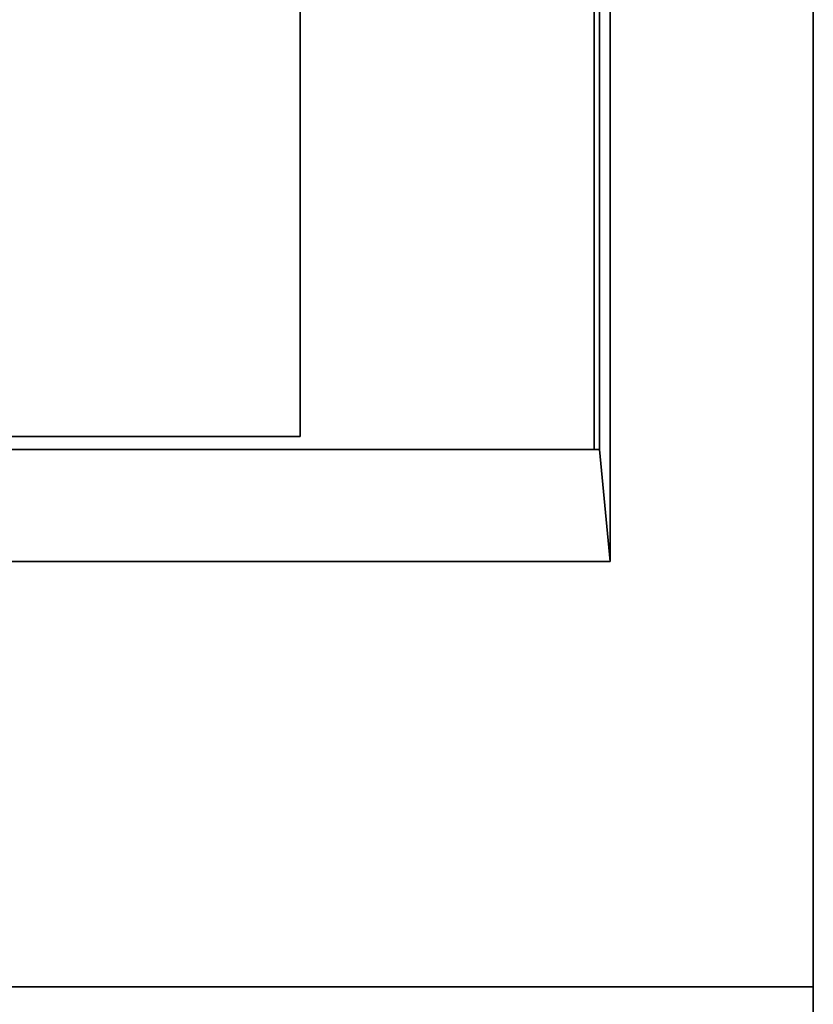
# Model space of a CAD drawing. Units: millimetres. Extents: x 1899 to 4946, y 1015 to 4230.
# Drawn here: x 3122 to 3345, y 1567 to 1843 of the extents above; entities that cross this region are included whole.
import ezdxf

# ---------------------------------------------------------------- set-up
doc = ezdxf.new("R2010")
doc.units = ezdxf.units.MM
doc.layers.add('disegno', color=7, linetype='Continuous')

# ---------------------------------------------------------------- blocks, each defined once
blk = doc.blocks.new('SE105')
at = {"layer": 'disegno', "color": 7, "linetype": 'Continuous', "lineweight": 35}
for p, q in [((757.19, 547.42), (757.19, 0)), ((757.19, 0), (0, 0))]:
    blk.add_line(p, q, dxfattribs=at)
blk = doc.blocks.new('SE104')
at = {"layer": 'disegno', "color": 7}
blk.add_blockref('SE105', (0, 0), dxfattribs=at)
blk = doc.blocks.new('SE121')
at = {"layer": 'disegno', "color": 7, "linetype": 'Continuous', "lineweight": 35}
for p, q in [((469.48, 234.73), (469.48, 0)), ((469.48, 0), (0, 0))]:
    blk.add_line(p, q, dxfattribs=at)
blk = doc.blocks.new('SE120')
at = {"layer": 'disegno', "color": 7}
blk.add_blockref('SE121', (0, 0), dxfattribs=at)
blk = doc.blocks.new('SE123')
at = {"layer": 'disegno', "color": 7, "linetype": 'Continuous', "lineweight": 35}
for p, q in [((637.32, 241.71), (637.32, 0)), ((637.32, 0), (0, 0))]:
    blk.add_line(p, q, dxfattribs=at)
blk = doc.blocks.new('SE122')
at = {"layer": 'disegno', "color": 7}
blk.add_blockref('SE123', (0, 0), dxfattribs=at)
blk = doc.blocks.new('SE141')
at = {"layer": 'disegno', "color": 7, "linetype": 'Continuous', "lineweight": 35}
for p, q in [((0, 9.72), (1214.82, 9.72)), ((1214.82, 9.72), (1214.82, 0))]:
    blk.add_line(p, q, dxfattribs=at)
blk = doc.blocks.new('SE140')
at = {"layer": 'disegno', "color": 7}
blk.add_blockref('SE141', (0, 0), dxfattribs=at)

msp = doc.modelspace()

# ---------------------------------------------------------------- linework, layer by layer
at = {"layer": 'disegno', "color": 7, "linetype": 'Continuous', "lineweight": 35}
for p, q in [((3287.6, 1996.24), (3287.58, 1691.57)), ((3283.08, 1964.63), (3283.08, 1722.92)), ((3284.58, 1722.92), (3287.58, 1691.57)), ((3029.55, 1691.57), (3287.58, 1691.57))]:
    msp.add_line(p, q, dxfattribs=at)

# ---------------------------------------------------------------- block references
at = {"color": 7}
for name, p in [('SE104', (2587.32, 1572.2)), ('SE122', (2647.26, 1722.92)), ('SE120', (2731.18, 1726.55)), ('SE140', (2129.7, 1562.48))]:
    msp.add_blockref(name, p, dxfattribs=at)

doc.saveas('drawing.dxf')
